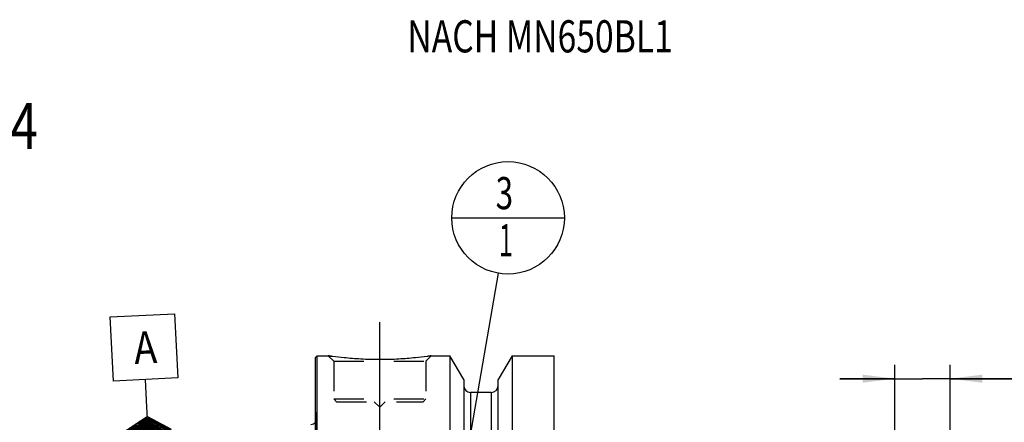
# Model space of a CAD drawing. Units: millimetres. Extents: x 0 to 594, y 0 to 420.
# Drawn here: x 209 to 316, y 244 to 288 of the extents above; entities that cross this region are included whole.
import ezdxf

# ---------------------------------------------------------------- set-up
doc = ezdxf.new("R2010")
doc.units = ezdxf.units.MM
doc.header["$LTSCALE"] = 32.67
doc.linetypes.add('CENTER', pattern=[0.6, 0.375, -0.075, 0.075, -0.075])
doc.linetypes.add('HIDDEN', pattern=[0.2, 0.1, -0.1])
doc.layers.get('0').update_dxf_attribs({"linetype": 'CONTINUOUS'})
for name, color, linetype in [('10096023#AF1_AXIS', 7, 'CONTINUOUS'), ('10096023#AF1_DIM', 7, 'CONTINUOUS'), ('10096023_CL', 7, 'CONTINUOUS'), ('10096023_HL', 7, 'CONTINUOUS'), ('606203161-000-00-ED1_CL', 7, 'CONTINUOUS'), ('606203161-000-00-ED1_TEXT', 7, 'CONTINUOUS')]:
    doc.layers.add(name, color=color, linetype=linetype)
doc.styles.get("Standard").update_dxf_attribs({"font": 'TXT.SHX', "width": 0.7})
doc.dimstyles.new('DIMSTYLE_4', dxfattribs={"dimtxt": 3.5, "dimasz": 3.5, "dimexe": 0.18, "dimexo": 0.0625, "dimgap": 0.09, "dimtad": 1, "dimdec": 3, "dimdsep": 46, "dimtxsty": 'STANDARD', "dimblk": '_FILLED', "dimblk1": '_FILLED', "dimblk2": '_FILLED', "dimcen": 0.09, "dimclrt": 2, "dimadec": 0, "dimazin": 0, "dimtp": 0.05, "dimtm": 0.05, "dimtfac": 1, "dimtdec": 3, "dimtofl": 0, "dimtmove": 0, "dimatfit": 3, "dimldrblk": '_FILLED', "dimfxl": 1, "dimtolj": 1, "dimarcsym": 0})
doc.dimstyles.get("Standard").update_dxf_attribs({"dimtxt": 3.5, "dimasz": 3.5, "dimexe": 0.18, "dimexo": 0.0625, "dimgap": 0.09, "dimtad": 1, "dimdec": 3, "dimdsep": 46, "dimtxsty": 'STANDARD', "dimblk": '_FILLED', "dimblk1": '_FILLED', "dimblk2": '_FILLED', "dimcen": 0.09, "dimclrt": 2, "dimadec": 0, "dimazin": 0, "dimtol": 1, "dimtp": 0.005, "dimtm": 0.005, "dimtfac": 1, "dimtdec": 3, "dimtofl": 0, "dimtmove": 0, "dimatfit": 3, "dimldrblk": '_FILLED', "dimfxl": 1, "dimtolj": 1, "dimarcsym": 0})

# ---------------------------------------------------------------- blocks, each defined once
blk = doc.blocks.new('_FILLED')
at = {"color": 0, "linetype": 'BYBLOCK'}
blk.add_solid([(0, 0), (-1, 0.125), (-1, -0.125)], dxfattribs=at)
blk = doc.blocks.new('*D5')
at = {"layer": '10096023#AF1_DIM', "color": 3, "linetype": 'CONTINUOUS'}
for p, q in [((303.95, 232), (303.95, 250.5)), ((309.95, 232), (309.95, 250.5)), ((303.95, 249), (297.95, 249)), ((297.95, 249), (306.95, 249)), ((331.11, 249), (306.95, 249)), ((309.95, 249), (331.11, 249))]:
    blk.add_line(p, q, dxfattribs=at)
at = {"layer": '10096023#AF1_DIM', "color": 3, "linetype": 'CONTINUOUS', "xscale": 3.5, "yscale": 3.5, "zscale": 3.5}
blk.add_blockref('_FILLED', (303.95, 249), dxfattribs=at)
at = {"layer": '10096023#AF1_DIM', "color": 3, "linetype": 'CONTINUOUS', "xscale": 3.5, "yscale": 3.5, "zscale": 3.5, "rotation": 180}
blk.add_blockref('_FILLED', (309.95, 249), dxfattribs=at)
at = {"layer": '10096023#AF1_DIM', "color": 2, "linetype": 'CONTINUOUS'}
for s, width, p in [('(', 0.428571, (322.86, 249.88)), ('x)', 0.571429, (327.11, 249.88)), ('M', 0.857143, (317.11, 249.88)), ('6', 0.785714, (320.11, 249.88)), ('4', 0.785714, (324.36, 249.88))]:
    blk.add_text(s, height=3.5, dxfattribs=dict(at, width=width)).set_placement(p)
blk = doc.blocks.new('GEOM_TOLERANCE_SYMBOLS_BL3', base_point=(222.32, 249.68))
at = {"layer": '606203161-000-00-ED1_CL', "color": 3, "linetype": 'CONTINUOUS'}
for p, q in [((218.64, 255.72), (225.64, 256.07)), ((225.64, 256.07), (225.99, 249.08)), ((218.99, 248.73), (218.64, 255.72)), ((225.99, 249.08), (218.99, 248.73)), ((222.64, 245.91), (222.49, 248.9)), ((222.77, 243.41), (222.64, 245.91)), ((220.27, 243.29), (222.69, 244.91)), ((222.73, 244.11), (221.39, 244.04)), ((222.73, 244.21), (221.56, 244.15)), ((222.72, 244.31), (221.72, 244.26)), ((222.72, 244.41), (221.88, 244.37)), ((222.71, 244.51), (222.04, 244.47)), ((222.71, 244.61), (222.2, 244.58)), ((222.7, 244.71), (222.36, 244.69)), ((222.7, 244.81), (222.52, 244.8)), ((222.69, 244.9), (225.26, 243.53)), ((222.7, 244.81), (222.86, 244.82)), ((222.7, 244.71), (223.03, 244.72)), ((222.71, 244.61), (223.2, 244.63)), ((222.71, 244.51), (223.37, 244.54)), ((222.72, 244.41), (223.54, 244.45)), ((222.72, 244.31), (223.71, 244.36)), ((222.73, 244.21), (223.89, 244.27)), ((222.73, 244.11), (224.06, 244.18)), ((222.74, 244.01), (224.23, 244.08)), ((222.77, 243.41), (220.27, 243.28)), ((222.76, 243.51), (220.43, 243.39)), ((222.76, 243.61), (220.59, 243.5)), ((222.75, 243.71), (220.75, 243.61)), ((222.75, 243.81), (220.91, 243.72)), ((222.74, 243.91), (221.07, 243.83)), ((222.74, 244.01), (221.23, 243.93)), ((222.74, 243.91), (224.4, 243.99)), ((222.75, 243.81), (224.57, 243.9)), ((222.75, 243.71), (224.74, 243.81)), ((222.76, 243.61), (224.91, 243.72)), ((222.76, 243.51), (225.09, 243.63)), ((222.77, 243.41), (225.26, 243.53))]:
    blk.add_line(p, q, dxfattribs=at)
at = {"layer": '606203161-000-00-ED1_CL', "color": 2, "linetype": 'CONTINUOUS', "width": 0.857143}
blk.add_text('A', height=3.5, rotation=2.8681, dxfattribs=at).set_placement((221.31, 250.59))
blk = doc.blocks.new('BOMBALLOON_BL6', base_point=(261.9, 266.5))
at = {"layer": '606203161-000-00-ED1_CL', "color": 3, "linetype": 'CONTINUOUS'}
blk.add_line((255.78, 266.5), (268.02, 266.5), dxfattribs=at)
blk.add_circle((261.9, 266.5), 6.12, dxfattribs=at)
at = {"layer": '606203161-000-00-ED1_CL', "color": 2, "linetype": 'CONTINUOUS'}
for s, width, p in [('3', 0.714286, (260.55, 267.44)), ('1', 0.571429, (260.9, 262.33))]:
    blk.add_text(s, height=3.5, dxfattribs=dict(at, width=width)).set_placement(p)

msp = doc.modelspace()

# ---------------------------------------------------------------- linework, layer by layer
at = {"layer": '10096023#AF1_AXIS', "color": 3, "linetype": 'CENTER'}
msp.add_line((247.95, 242.9), (247.95, 255.9), dxfattribs=at)
at = {"layer": '10096023_CL', "color": 7, "linetype": 'CONTINUOUS'}
for p, q in [((240.95, 251.3), (241.15, 251.5)), ((240.95, 188.7), (240.95, 251.3)), ((241.15, 188.5), (241.15, 251.5)), ((241.15, 251.5), (242.35, 251.5)), ((253.55, 251.5), (255.5725, 251.5)), ((255.5725, 251.5), (255.5725, 228)), ((257.075, 248.8976), (255.5725, 251.5)), ((262.3275, 251.5), (260.825, 248.8976)), ((262.3275, 251.5), (262.3275, 228)), ((262.3275, 251.5), (266.9, 251.5)), ((266.9, 188.5), (266.9, 251.5)), ((257.075, 248.8976), (257.075, 228)), ((260.825, 228), (260.825, 248.8976)), ((260.075, 247.5), (257.825, 247.5))]:
    msp.add_line(p, q, dxfattribs=at)
at = {"layer": '10096023_CL', "color": 9, "linetype": 'CONTINUOUS'}
for p, q in [((257.825, 247.5), (257.825, 227.3485)), ((260.075, 247.5), (260.075, 227.3485)), ((241.0442, 195.2961), (241.0442, 244.7039))]:
    msp.add_line(p, q, dxfattribs=at)
at = {"layer": '10096023_CL', "color": 7, "linetype": 'CONTINUOUS'}
for centre, radius, start, end in [((257.825, 248.25), 0.75, 180, 270), ((260.075, 248.25), 0.75, 270, 360), ((240.45, 244.6204), 0.6, 270, 326.454149)]:
    msp.add_arc(centre, radius, start, end, dxfattribs=at)
msp.add_open_spline([(253.55, 251.5), (253.3967, 251.4769), (252.8242, 251.3938), (251.6506, 251.2498), (249.937, 251.1096), (247.95, 251.0526), (245.963, 251.1096), (244.2494, 251.2498), (243.0758, 251.3938), (242.5033, 251.4769), (242.35, 251.5)], degree=3, knots=[0, 0, 0, 0, 0.04136583, 0.15438524, 0.31544776, 0.5, 0.68455224, 0.84561476, 0.95863418, 1, 1, 1, 1], dxfattribs=at)
at = {"layer": '10096023_HL', "color": 6, "linetype": 'HIDDEN'}
for p, q in [((242.35, 251.5), (242.95, 250.9)), ((242.95, 250.9), (242.95, 246.8)), ((242.95, 250.9), (252.95, 250.9)), ((253.55, 251.5), (252.95, 250.9)), ((252.95, 250.9), (252.95, 246.8)), ((253.1631, 251.4435), (253.55, 251.5)), ((242.95, 246.8), (243.25, 246.5)), ((242.95, 246.8), (252.95, 246.8)), ((243.25, 246.5), (252.65, 246.5)), ((247.35, 246.5), (247.95, 245.9)), ((248.55, 246.5), (247.95, 245.9)), ((252.95, 246.8), (252.65, 246.5)), ((240.95, 245.3739), (241.0442, 244.7039)), ((241.05, 244.6153), (241.05, 195.3847))]:
    msp.add_line(p, q, dxfattribs=at)
for centre, radius, start, end in [((248.3155, 291.0197), 39.9674, 261.416065, 262.028164), ((240.45, 244.6204), 0.6, 326.454149, 8)]:
    msp.add_arc(centre, radius, start, end, dxfattribs=at)

# ---------------------------------------------------------------- block references
at = {"layer": '606203161-000-00-ED1_CL', "color": 3, "linetype": 'CONTINUOUS'}
for name, p in [('BOMBALLOON_BL6', (261.9, 266.5)), ('GEOM_TOLERANCE_SYMBOLS_BL3', (222.315, 249.6769))]:
    msp.add_blockref(name, p, dxfattribs=at)

# ---------------------------------------------------------------- texts
at = {"layer": '606203161-000-00-ED1_TEXT', "color": 2, "linetype": 'CONTINUOUS', "width": 0.767399}
msp.add_text('NACH MN650BL1', height=3.5, dxfattribs=at).set_placement((250.95, 284.5))
at = {"layer": '606203161-000-00-ED1_TEXT', "color": 7, "linetype": 'CONTINUOUS', "width": 0.795238}
msp.add_text('NACH MN609 BLATT 2-4', height=5, dxfattribs=at).set_placement((150.95, 274))

# ---------------------------------------------------------------- dimensions: what is measured, and where the dimension line sits
at = {"layer": '10096023#AF1_DIM', "color": 3, "linetype": 'CONTINUOUS'}
dim = msp.add_linear_dim(base=(303.95, 249), p1=(309.95, 232), p2=(303.95, 232), angle=180, text='M<>(4:FID_15262x)', dimstyle='DIMSTYLE_4', dxfattribs=at)
dim.commit()
dim.dimension.update_dxf_attribs({"geometry": '*D5', "text_midpoint": (324.1079, 251.625), "dimtype": 160})

# ---------------------------------------------------------------- leaders
at = {"layer": '606203161-000-00-ED1_CL', "color": 3, "linetype": 'CONTINUOUS'}
msp.add_leader([(255.1464, 227.4776), (260.8555, 260.4647)], dimstyle='STANDARD', override={"dimtad": 0, "dimldrblk": 'DOT'}, dxfattribs=at)

doc.saveas('drawing.dxf')
